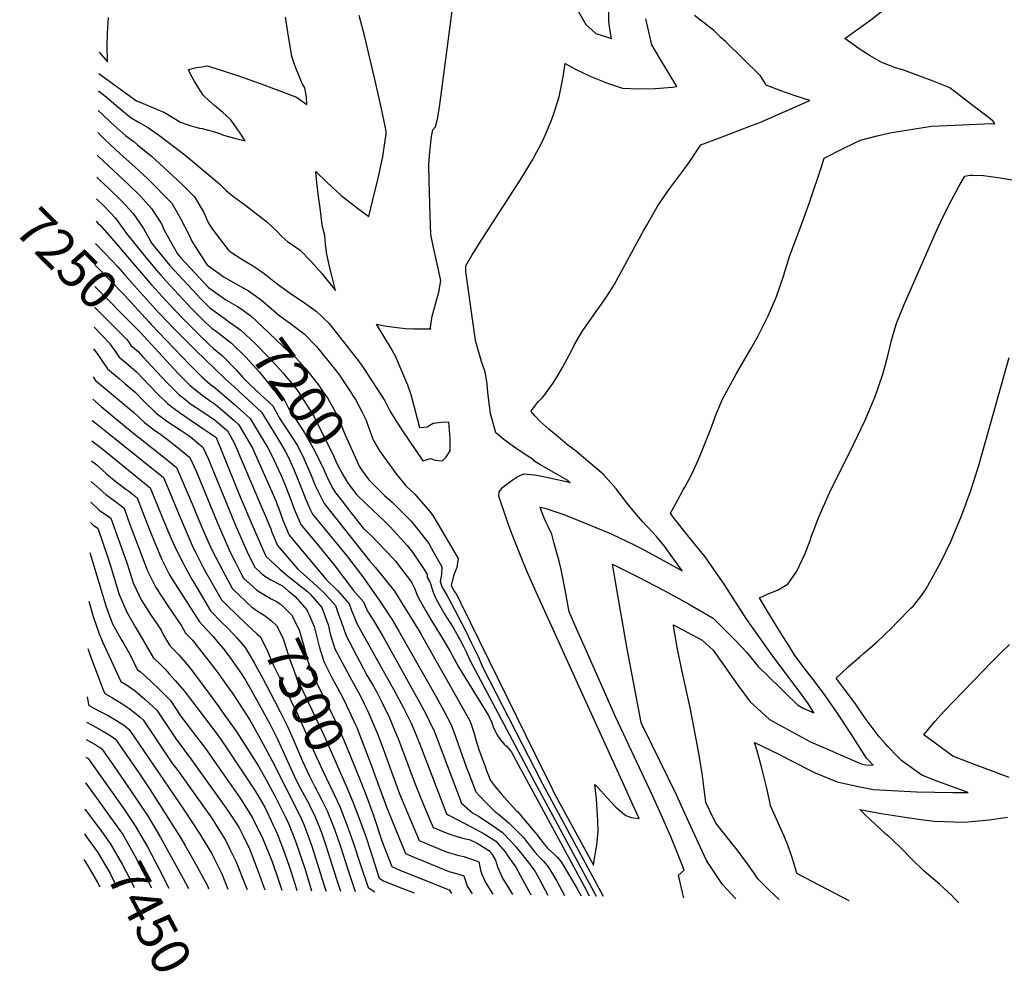
# Model space of a CAD drawing. Units: inches. Extents: x 2514608 to 2516100, y 1517912 to 1523462.
# Drawn here: x 2514613 to 2515352, y 1517912 to 1518627 of the extents above; entities that cross this region are included whole.
import ezdxf
from ezdxf.enums import TextEntityAlignment as Align

# ---------------------------------------------------------------- set-up
doc = ezdxf.new("R2010")
doc.units = ezdxf.units.IN
doc.header["$MEASUREMENT"] = 0
doc.layers.add('tile_2649_27_contour_10ft', color=8, linetype='Continuous')
doc.styles.add('Arial', font='arial.ttf')

msp = doc.modelspace()

# ---------------------------------------------------------------- linework, layer by layer
at = {"layer": 'tile_2649_27_contour_10ft'}
for p, q in [((2514814.78, 1518198.66, 7280), (2514815.75, 1518197.86, 7280)), ((2514877.29, 1518067.17, 7280), (2514879.85, 1518060.2, 7280)), ((2514693.94, 1518031.29, 7430), (2514698.07, 1518025.22, 7430)), ((2514661.87, 1518016.11, 7460), (2514662.84, 1518014.78, 7460))]:
    msp.add_line(p, q, dxfattribs=at)
for points, elevation in [([(2514672.16, 1518559.19), (2514674.6, 1518556.94), (2514681.78, 1518550.12), (2514692.9, 1518540.19), (2514699.1, 1518535.66), (2514701.74, 1518533.49), (2514712.09, 1518524.91), (2514724.54, 1518513.63), (2514735.42, 1518503.34), (2514744.52, 1518494.27), (2514751.62, 1518482.68), (2514755, 1518474.58), (2514758.43, 1518469.41), (2514769.74, 1518454.57), (2514771.4, 1518453.14), (2514780.71, 1518447), (2514787.94, 1518442.9), (2514792.6, 1518439.79), (2514796.75, 1518436.85), (2514804.21, 1518430.9), (2514804.68, 1518430.51), (2514806.48, 1518429), (2514817.31, 1518421.32), (2514825.43, 1518416.03), (2514835.81, 1518408.56), (2514845.31, 1518399.43), (2514867.24, 1518371.51), (2514870.05, 1518367.7), (2514872.09, 1518364.62), (2514887.44, 1518341.25), (2514891.08, 1518333.71), (2514895.59, 1518326.45), (2514900.25, 1518319.45), (2514915.83, 1518296.17), (2514921.63, 1518297.87), (2514925.08, 1518296.6), (2514930.53, 1518296.25), (2514933.22, 1518298.73), (2514936.31, 1518303.77), (2514936.33, 1518313.09), (2514935.43, 1518325.09), (2514929.83, 1518325), (2514923.73, 1518324.09), (2514919.16, 1518321.37), (2514913.63, 1518321.08), (2514912, 1518327.82), (2514907.12, 1518345.75), (2514904.59, 1518352.88), (2514901.72, 1518359.87), (2514895.32, 1518374.66), (2514891.79, 1518381.07), (2514881.24, 1518398.86), (2514888.71, 1518397.33), (2514898.63, 1518395.94), (2514902.83, 1518395.63), (2514909.18, 1518395.16), (2514912.7, 1518395.15), (2514920.55, 1518395.19), (2514921.95, 1518395.34), (2514921.75, 1518395.95), (2514921.71, 1518396.44), (2514922.82, 1518404.88), (2514925.29, 1518413.76), (2514927.93, 1518422.85), (2514929.33, 1518431.54), (2514926.21, 1518446.26), (2514923.9, 1518456.4), (2514921.92, 1518466.18), (2514921.36, 1518480.61), (2514920.57, 1518506.32), (2514920.52, 1518518.11), (2514921.02, 1518525.43), (2514921.69, 1518532.62), (2514922.52, 1518539.69), (2514923.34, 1518544.62), (2514925.44, 1518547.02), (2514926.91, 1518552.57), (2514928.12, 1518559.99), (2514928.91, 1518565.41), (2514941.82, 1518664.54)], 7170), ([(2515030.7, 1518636.81), (2515038.28, 1518623.79), (2515045.67, 1518616.91), (2515057.46, 1518613.23), (2515056.09, 1518621.94), (2515055.62, 1518626.15), (2515055.57, 1518654.06)], 7170), ([(2514672.44, 1518573.96), (2514678.29, 1518569.44), (2514685.71, 1518562.88), (2514697.02, 1518553.56), (2514702.99, 1518550.1), (2514709.97, 1518546.17), (2514717.39, 1518540.82), (2514723.76, 1518536.17), (2514737.17, 1518525.82), (2514763.18, 1518504.21), (2514768.03, 1518499.3), (2514771.86, 1518496.12), (2514774.79, 1518493.94), (2514781.04, 1518489.32), (2514789.86, 1518482.57), (2514798.54, 1518475.72), (2514806.16, 1518468.79), (2514810, 1518464.66), (2514812.3, 1518462.52), (2514814.6, 1518460.64), (2514818.01, 1518458.36), (2514823.9, 1518454.43), (2514832.08, 1518445.69), (2514840.17, 1518436.82), (2514850.43, 1518424.17), (2514847.24, 1518435.94), (2514845.36, 1518444.31), (2514843.66, 1518452.52), (2514842.86, 1518458.71), (2514842.28, 1518465.21), (2514841.25, 1518469.17), (2514840.38, 1518473.4), (2514838.96, 1518484.04), (2514837.61, 1518494.65), (2514836.4, 1518505.19), (2514835.5, 1518513.46), (2514843.72, 1518505.4), (2514854.59, 1518495.31), (2514856.82, 1518493.49), (2514866.78, 1518485.75), (2514875.4, 1518479.71), (2514878.44, 1518492.07), (2514882.59, 1518509.28), (2514885.78, 1518524.53), (2514888.35, 1518541.55), (2514888.29, 1518542.84), (2514888.28, 1518543.28), (2514887.8, 1518546.15), (2514884.56, 1518561.55), (2514880.34, 1518580.33), (2514872.16, 1518615.47), (2514868.17, 1518630.52)], 7160), ([(2515000, 1518337.32), (2515002.29, 1518340.28), (2515005.7, 1518343.77), (2515007.22, 1518345.51), (2515013.6, 1518354.18), (2515016.2, 1518358.4), (2515020.83, 1518366.2), (2515027.63, 1518379.28), (2515029.38, 1518383.13), (2515035.62, 1518393.36), (2515037.22, 1518395.75), (2515043.67, 1518404.93), (2515046.1, 1518408.24), (2515051.89, 1518416.33), (2515054.79, 1518420.75), (2515059.61, 1518428.25), (2515081.91, 1518469.25), (2515084.15, 1518473.2), (2515091.93, 1518486.87), (2515098.04, 1518496.16), (2515100.23, 1518499.29), (2515107.77, 1518509.31), (2515112.37, 1518515.27), (2515116.43, 1518520.96), (2515121.65, 1518528.96), (2515124.62, 1518533.46), (2515142.72, 1518540.11), (2515154.88, 1518544.79), (2515160.21, 1518546.88), (2515168.81, 1518550.27), (2515206.33, 1518566.6), (2515196.23, 1518569.94), (2515184.62, 1518573.8), (2515173.56, 1518578.12), (2515172.57, 1518579.9), (2515169.4, 1518585.13), (2515142.98, 1518610.85), (2515139.94, 1518613.78), (2515134.25, 1518619.14), (2515128.88, 1518623.39), (2515119.95, 1518630.42)], 7190), ([(2515150.93, 1517967.48), (2515150.92, 1517967.49), (2515140.76, 1517978.19), (2515128.9, 1517996.26), (2515114.14, 1518028.18), (2515106.27, 1518045.43), (2515081.49, 1518096.06), (2515080.88, 1518097.35), (2515079.79, 1518099.84), (2515069.18, 1518155.07), (2515066.42, 1518170.88), (2515063.73, 1518186.7), (2515058.36, 1518218.55), (2515058.62, 1518218.45), (2515058.73, 1518218.4), (2515077.68, 1518208.82), (2515096.58, 1518198.98), (2515115.27, 1518188.72), (2515133.75, 1518178.02), (2515142.07, 1518169.94), (2515150.14, 1518161.79), (2515159.21, 1518152.37), (2515167.7, 1518141.74), (2515183.87, 1518125.95), (2515188.38, 1518121.57), (2515197.24, 1518112.95), (2515201.98, 1518110.25), (2515209.48, 1518107.02), (2515205.05, 1518113.96), (2515201.82, 1518118.44), (2515177.29, 1518151.23), (2515158.65, 1518177.94), (2515141.98, 1518203.6), (2515130.12, 1518220.81), (2515127.85, 1518224.07), (2515115.61, 1518239.23), (2515103.92, 1518254.02), (2515101.74, 1518256.89), (2515107.06, 1518266.53), (2515111.39, 1518274.37), (2515112.58, 1518276.49), (2515117.74, 1518286.27), (2515122.62, 1518296.59), (2515124.13, 1518300.09), (2515132.11, 1518320.26), (2515136.12, 1518331.28), (2515141, 1518342.94), (2515151.31, 1518361.86), (2515162.05, 1518380.33), (2515167.26, 1518389.54), (2515172.15, 1518398.92), (2515175.01, 1518405.09), (2515180.95, 1518418.23), (2515181.68, 1518420.35), (2515186.53, 1518434.8), (2515188.1, 1518439.82), (2515191.41, 1518450.29), (2515199.06, 1518470.91), (2515206.15, 1518490.01), (2515215.41, 1518517.75), (2515217.27, 1518523.32), (2515231.01, 1518530.3), (2515240.27, 1518534.86), (2515244.5, 1518536.89), (2515256.95, 1518540.18), (2515266.43, 1518542.39), (2515297.74, 1518547.51), (2515309.29, 1518548.02), (2515343.08, 1518549.38), (2515345.27, 1518549.26), (2515344.63, 1518550.43), (2515343.91, 1518551.32), (2515336.37, 1518557.1), (2515328.08, 1518563.45), (2515311.4, 1518576.12), (2515297.82, 1518581.68), (2515283.57, 1518586.97), (2515276.15, 1518589.69), (2515270.83, 1518591.3), (2515260.37, 1518595.11), (2515251.78, 1518600.1), (2515243.51, 1518605.36), (2515232.59, 1518613.19), (2515252.14, 1518627.26), (2515260.17, 1518633.47)], 7200), ([(2514672.69, 1518586.89), (2514700.98, 1518566.42), (2514702.89, 1518565.77), (2514722, 1518557.77), (2514733.94, 1518550.34), (2514741.11, 1518548), (2514748.17, 1518545.93), (2514750.3, 1518545.64), (2514757.78, 1518543.67), (2514761.99, 1518542.41), (2514766.14, 1518540.7), (2514774.52, 1518538.35), (2514782.53, 1518536.28), (2514779.32, 1518541.44), (2514775.61, 1518546.83), (2514771.85, 1518552.22), (2514765.47, 1518557.96), (2514759.63, 1518562.88), (2514755.25, 1518566.77), (2514750.89, 1518570.78), (2514747.5, 1518576.13), (2514745.96, 1518578.74), (2514744.32, 1518581.54), (2514741.36, 1518587.02), (2514739.98, 1518589.85), (2514745.92, 1518591.33), (2514750.05, 1518592.05), (2514754.26, 1518592.67), (2514765.94, 1518589.06), (2514779.12, 1518584.62), (2514796.61, 1518578.36), (2514820.99, 1518569.06), (2514828.74, 1518563.56), (2514828.62, 1518569.15), (2514827.28, 1518576.11), (2514825.31, 1518579.54), (2514819.7, 1518592.84), (2514817.58, 1518599.66), (2514814.55, 1518617.86), (2514812.77, 1518629.25)], 7150), ([(2514672.99, 1518602.83), (2514679.28, 1518595.6), (2514678.83, 1518607.61), (2514679.07, 1518617.15), (2514680.03, 1518629.09)], 7140), ([(2515000, 1518525.47), (2515002.98, 1518530.9), (2515006.21, 1518537.11), (2515009.44, 1518544.56), (2515013.31, 1518553.84), (2515015.24, 1518559.97), (2515018.13, 1518569.47), (2515021.3, 1518584.33), (2515022.65, 1518594.45), (2515030.57, 1518590.22), (2515041.97, 1518584.75), (2515050.83, 1518581.13), (2515053.71, 1518579.98), (2515065.84, 1518576.05), (2515077.97, 1518575.53), (2515090.32, 1518575.72), (2515103.26, 1518576.64), (2515106.57, 1518577.12), (2515093.52, 1518598.73), (2515087.77, 1518608.39), (2515083.28, 1518627.91)], 7180), ([(2514671.84, 1518542.56), (2514677.7, 1518536.86), (2514688.72, 1518526.6), (2514699.82, 1518516.82), (2514709.5, 1518507.91), (2514727.38, 1518489.68), (2514734.04, 1518477.98), (2514740.13, 1518466.12), (2514742.44, 1518461.15), (2514746.66, 1518454.39), (2514753.75, 1518443.66), (2514754.98, 1518442.47), (2514766.73, 1518434.03), (2514774.33, 1518429.79), (2514784.93, 1518423.7), (2514790.92, 1518419.5)], 7180), ([(2514671.52, 1518525.58), (2514672.44, 1518524.66), (2514694.6, 1518503.91), (2514703.85, 1518494.88), (2514712.27, 1518485.63), (2514719.63, 1518474.12), (2514721.71, 1518469.42), (2514731.62, 1518451.62), (2514734.29, 1518448.63), (2514755.06, 1518426.24), (2514760.18, 1518422.54), (2514768.1, 1518417.11), (2514776.73, 1518412.04), (2514778.68, 1518410.67)], 7190), ([(2515000, 1518295.71), (2514998.96, 1518296.94), (2514990.59, 1518302.38), (2514985.82, 1518305.72), (2514976.63, 1518312.32), (2514970.76, 1518317.29), (2514966.69, 1518331.82), (2514964.67, 1518347.5), (2514964.25, 1518353.63), (2514963.06, 1518361.66), (2514962.5, 1518363.6), (2514960.05, 1518370.82), (2514955.58, 1518385.44), (2514955.18, 1518388.25), (2514948.31, 1518436.68), (2514948.22, 1518438.59), (2514948.25, 1518442.47), (2514953.05, 1518450.88), (2514954.6, 1518453.55), (2514960.13, 1518462.39), (2514989.42, 1518507.66), (2514996.52, 1518519.08), (2514998.38, 1518522.46), (2515000, 1518525.47)], 7180), ([(2514671.21, 1518509.03), (2514673.27, 1518507.18), (2514680.6, 1518500.2), (2514689.88, 1518491.14), (2514698.51, 1518481.94), (2514706.17, 1518470.51), (2514712.45, 1518459.27), (2514725.96, 1518442.86), (2514749.39, 1518417.6), (2514756.32, 1518410.69), (2514759.42, 1518408.6), (2514767.63, 1518402.69)], 7200), ([(2515183.35, 1517966.87), (2515176.11, 1517973.77), (2515167.73, 1517982.06), (2515162.53, 1517989.42), (2515159.71, 1517993.69), (2515151.07, 1518005.24), (2515149.42, 1518007.25), (2515136.01, 1518023.93), (2515133.55, 1518028.72), (2515128.36, 1518039.74), (2515125.47, 1518061.83), (2515122.81, 1518078.1), (2515116.73, 1518109.78), (2515110.49, 1518138.12), (2515107.04, 1518154.91), (2515104.36, 1518170.72), (2515103.95, 1518173.16), (2515106.85, 1518171.63), (2515125.67, 1518161.64), (2515133.78, 1518154.07), (2515135.54, 1518151.62), (2515152.38, 1518127.81), (2515161.61, 1518115.39), (2515166.87, 1518110.49), (2515176.1, 1518102.06), (2515192.76, 1518092.94), (2515206.32, 1518085.62), (2515244.98, 1518068.73), (2515248.49, 1518067.89), (2515253.86, 1518067.81), (2515249.01, 1518073.07), (2515237.28, 1518091.49), (2515225.9, 1518108.6), (2515217.87, 1518120.15), (2515209.8, 1518130.84), (2515201.96, 1518141.07), (2515197.72, 1518146.81), (2515195.25, 1518150.18), (2515189.8, 1518158.81), (2515188.16, 1518161.41), (2515184.39, 1518167.43), (2515173.6, 1518184.8), (2515168.58, 1518193.4), (2515175.21, 1518196.44), (2515182.17, 1518199.09), (2515189.82, 1518203.66), (2515196.68, 1518213.29), (2515202.96, 1518226.72), (2515206.56, 1518236.3), (2515207.74, 1518239.81), (2515209.08, 1518243.41), (2515212.64, 1518252.9), (2515221.17, 1518272.29), (2515239.19, 1518308.37), (2515247.86, 1518326.68), (2515249.98, 1518331.56), (2515255.5, 1518344.52), (2515261.14, 1518361.19), (2515262.48, 1518365.78), (2515264.9, 1518375.04), (2515268.04, 1518387.54), (2515270.32, 1518395.37), (2515271.69, 1518400.04), (2515277.27, 1518413.63), (2515301.43, 1518468.77), (2515306.84, 1518480.15), (2515312.49, 1518491.26), (2515318.33, 1518502.14), (2515322.7, 1518509.88), (2515326.44, 1518510.61), (2515328.54, 1518510.65), (2515336.69, 1518510.36), (2515344.11, 1518509.44), (2515349.34, 1518508.67), (2515376.04, 1518504.22)], 7210), ([(2514670.9, 1518492.89), (2514676.6, 1518487.23), (2514685.1, 1518478.35), (2514693.49, 1518466.84), (2514706.01, 1518451.21), (2514715.82, 1518439.44), (2514719.1, 1518435.58), (2514722.97, 1518431.41), (2514742.61, 1518410.3), (2514752.55, 1518400.36), (2514757.53, 1518395.66), (2514762.68, 1518392.07), (2514763.03, 1518391.79)], 7210), ([(2514670.59, 1518476.13), (2514672.26, 1518474.4), (2514673.59, 1518473), (2514685.75, 1518459.22), (2514695.71, 1518447.47), (2514712.26, 1518428.31), (2514726.01, 1518413.39), (2514735.69, 1518403.05), (2514745.7, 1518393.08), (2514755.87, 1518383.27), (2514758.76, 1518380.49), (2514765.52, 1518374.96), (2514776.07, 1518364.25), (2514780.84, 1518358.71), (2514785.36, 1518354.25), (2514794.21, 1518345.76), (2514800.16, 1518340.35)], 7220), ([(2514670.27, 1518459.29), (2514683.06, 1518446.08), (2514686.58, 1518442.11)], 7230), ([(2514669.96, 1518443.02), (2514692.02, 1518420.61), (2514710.33, 1518400.43)], 7240), ([(2514686.58, 1518442.11), (2514691.85, 1518436.18), (2514699.52, 1518427.47), (2514717.51, 1518407.64)], 7230), ([(2514669.66, 1518427.06), (2514700.72, 1518395.88), (2514703.18, 1518393.26)], 7250), ([(2514790.92, 1518419.5), (2514794.9, 1518416.72), (2514801.97, 1518410.45), (2514807.55, 1518405.7), (2514809.46, 1518404.34)], 7180), ([(2514669.36, 1518411.47), (2514681.76, 1518399.22), (2514693.75, 1518387.17), (2514695.11, 1518385.16)], 7260), ([(2514778.68, 1518410.67), (2514786.68, 1518405.04), (2514795.53, 1518396.68), (2514811.05, 1518382.11), (2514818.63, 1518375.83), (2514827.61, 1518365.71), (2514837.26, 1518353.61), (2514842.2, 1518346.35), (2514844.21, 1518343.38), (2514850.24, 1518332.68), (2514852.61, 1518328.3), (2514857.47, 1518316.19), (2514865.25, 1518298.35), (2514868.18, 1518292.08), (2514871.19, 1518287.57), (2514871.36, 1518287.33)], 7190), ([(2514717.51, 1518407.64), (2514719.03, 1518405.97), (2514728.8, 1518395.75), (2514745.13, 1518379.16), (2514767.46, 1518357.74), (2514774.15, 1518351.65), (2514794.81, 1518332.74), (2514807.61, 1518311.9), (2514812.49, 1518303.41), (2514815.5, 1518297.78), (2514818.98, 1518289.67), (2514822.37, 1518281.65), (2514824.94, 1518275.41), (2514828.03, 1518267.07), (2514831.65, 1518259.05), (2514833.03, 1518256.2), (2514836.53, 1518251.86), (2514858.48, 1518225.01), (2514870.75, 1518209.01), (2514882.73, 1518192.42), (2514892.55, 1518177.26), (2514897.79, 1518168.44), (2514925.71, 1518119.62), (2514931.47, 1518109), (2514937.11, 1518098.11), (2514939.13, 1518092.68), (2514948.52, 1518066.58), (2514950.38, 1518061.58), (2514955.79, 1518047.76), (2514957.97, 1518045.25), (2514963.95, 1518039.05), (2514969.95, 1518032.85), (2514972.82, 1518030.85), (2514980.83, 1518024.28), (2514991.14, 1518013.61), (2514996.81, 1518006.73), (2515000, 1518002.51)], 7230), ([(2514767.63, 1518402.69), (2514769.09, 1518401.64), (2514779.16, 1518394.35), (2514790.11, 1518384.2), (2514800.58, 1518373.38), (2514804, 1518369.66), (2514810.83, 1518362.24), (2514819.96, 1518351.13), (2514822.81, 1518347.41), (2514824.9, 1518344.33), (2514831.09, 1518334.47), (2514834.21, 1518329.21), (2514848.75, 1518299.91), (2514851.38, 1518294.23), (2514855.57, 1518286.11), (2514859.32, 1518279.9), (2514859.94, 1518279.09)], 7200), ([(2514809.46, 1518404.34), (2514816.64, 1518399.27), (2514826.81, 1518391.41), (2514836.1, 1518381.89), (2514850.92, 1518363.65), (2514853.41, 1518360.55), (2514865.41, 1518342.34), (2514870.42, 1518332.75), (2514873.11, 1518327.29), (2514877.59, 1518314.56), (2514878.8, 1518311.38), (2514883.31, 1518303.73), (2514896, 1518286.4), (2514903.14, 1518277.51), (2514909.81, 1518271.24), (2514920.79, 1518258.33), (2514923.45, 1518255.09), (2514929.9, 1518244.21), (2514942.33, 1518222.84), (2514941.36, 1518216.16), (2514938.91, 1518209.95), (2514937.25, 1518202.56), (2514939.32, 1518198.43), (2514941.02, 1518196.24), (2514942.14, 1518194.15), (2514944.5, 1518189.4), (2515000, 1518076.13)], 7180), ([(2514669.08, 1518396.43), (2514680.76, 1518384.52), (2514681.04, 1518384.11)], 7270), ([(2514710.33, 1518400.43), (2514712.04, 1518398.55), (2514740.74, 1518368.55), (2514745.02, 1518364.2), (2514750.06, 1518359.16), (2514756.36, 1518353.85), (2514758.31, 1518352.29), (2514760.04, 1518351.07), (2514774.3, 1518338.72), (2514786.26, 1518328.03), (2514796.08, 1518311.71), (2514799.47, 1518305.85), (2514801.84, 1518301.76), (2514809.44, 1518285.26), (2514810.74, 1518282.24), (2514812.04, 1518279.16), (2514815.2, 1518270.89), (2514819.52, 1518259.4), (2514824.27, 1518248.31), (2514840.25, 1518229.25), (2514849.94, 1518217.32), (2514863.82, 1518198.97), (2514871.24, 1518190.47), (2514874.47, 1518183.43), (2514878.16, 1518177.66), (2514881.94, 1518171.24), (2514885.85, 1518164.56), (2514913.59, 1518114.59), (2514918.15, 1518106.25), (2514923.75, 1518094.82), (2514923.8, 1518094.67), (2514944.87, 1518039.31), (2514953.2, 1518032.03), (2514958.44, 1518028.88), (2514967.07, 1518023.14), (2514975.59, 1518017.27), (2514981.91, 1518010.78), (2514985.76, 1518006.41), (2514987.21, 1518004.69), (2514996.08, 1517993.72), (2515000, 1517988.24)], 7240), ([(2514703.18, 1518393.26), (2514709.46, 1518386.59), (2514723.22, 1518371.46), (2514732.19, 1518361.78), (2514736.19, 1518357.71), (2514741.48, 1518352.37), (2514749.96, 1518345.68), (2514757.21, 1518340.53), (2514760.18, 1518338.51), (2514768.42, 1518331.55), (2514774.44, 1518326.24), (2514777.72, 1518323.32), (2514787.96, 1518305.8), (2514798.1, 1518283.23), (2514805.69, 1518265.65), (2514806.63, 1518263.17), (2514807.5, 1518260.86), (2514810.88, 1518251.61), (2514815.5, 1518240.41), (2514843.49, 1518206.82), (2514851.85, 1518198.82), (2514860.53, 1518188.94), (2514862.1, 1518184.49), (2514866.41, 1518174.14), (2514887.04, 1518136.82), (2514894.07, 1518124.32), (2514901.32, 1518110.83), (2514904.33, 1518104.88), (2514907.18, 1518099.2), (2514909.16, 1518094.51), (2514913.76, 1518083.41), (2514933.78, 1518031.26), (2514933.97, 1518030.81), (2514934.29, 1518030.67), (2514934.86, 1518030.45), (2514952.69, 1518021.18), (2514961.96, 1518016.29), (2514970.61, 1518010.59), (2514972.38, 1518008.76), (2514977.61, 1518002.65), (2514979.98, 1517999.3), (2514983.78, 1517993.94), (2514985.61, 1517991.28), (2514996.91, 1517970.39)], 7250), ([(2514763.03, 1518391.79), (2514772.16, 1518384.4), (2514782.92, 1518373.99), (2514793.17, 1518362.85), (2514802.25, 1518351.43), (2514803.55, 1518349.84), (2514811.9, 1518342.15), (2514815.62, 1518334.83), (2514816.94, 1518332.82), (2514827.14, 1518317.31), (2514834.64, 1518304.02), (2514841.23, 1518290.28), (2514844.84, 1518282.22), (2514848.42, 1518275.53), (2514850.42, 1518272.22)], 7210), ([(2514668.77, 1518380.3), (2514671.92, 1518375.99), (2514674.93, 1518371.46), (2514679.06, 1518365.33), (2514688.1, 1518357.77), (2514692.42, 1518354.11), (2514699.83, 1518347.79), (2514706.16, 1518341.2), (2514715.78, 1518332.05), (2514724.45, 1518325.51), (2514733.61, 1518319.36), (2514740.42, 1518314.99), (2514742.7, 1518313.2), (2514746.5, 1518310.01), (2514750.79, 1518306.37), (2514754.78, 1518297.88), (2514775.04, 1518248.41), (2514782.75, 1518230.75), (2514784.82, 1518226.02), (2514789.66, 1518216.42), (2514794.53, 1518211.87), (2514797.36, 1518209.73), (2514801.75, 1518206.86), (2514808.65, 1518203.28), (2514810.43, 1518202.25), (2514814.78, 1518198.66)], 7280), ([(2514681.04, 1518384.11), (2514684.84, 1518378.62), (2514687.89, 1518374.05), (2514693.62, 1518369.25), (2514696.94, 1518366.49), (2514701.04, 1518362.99), (2514705.86, 1518357.72), (2514716.24, 1518347.06), (2514724.42, 1518338.88), (2514733.11, 1518332.36), (2514751.43, 1518320.06), (2514760.45, 1518314.06), (2514760.63, 1518313.91), (2514760.73, 1518313.73), (2514778.77, 1518269.17), (2514788.28, 1518246.81), (2514797.98, 1518224.61), (2514798.28, 1518224.26), (2514808.48, 1518214.86), (2514814.15, 1518210.11), (2514820.07, 1518205.39), (2514829.22, 1518198.05), (2514831.66, 1518195.93), (2514840.03, 1518186.01), (2514843.12, 1518177.93), (2514844.77, 1518173.22), (2514846.38, 1518166.36), (2514849.96, 1518155.16), (2514861.03, 1518134.01), (2514868.51, 1518120.52), (2514871.97, 1518113.74), (2514874.32, 1518108.83), (2514875.89, 1518105.39), (2514881.78, 1518091.32), (2514885.06, 1518082.82), (2514898.33, 1518046.32), (2514900.29, 1518041.38), (2514913.25, 1518011.19), (2514931.77, 1518003.47), (2514935.06, 1518002.11), (2514941.89, 1518000.17), (2514946.61, 1517999.09), (2514948.71, 1517998.51), (2514955.55, 1517996.07), (2514957.83, 1517995.18), (2514959.23, 1517988.89), (2514960.26, 1517985.86), (2514962.86, 1517979.75), (2514968.47, 1517970.92)], 7270), ([(2514695.11, 1518385.16), (2514696.73, 1518382.77), (2514702.25, 1518378.17), (2514705.69, 1518374.35), (2514723.62, 1518355.01), (2514732.98, 1518345.65), (2514738.16, 1518341.66), (2514741.57, 1518339.05), (2514750.67, 1518332.85), (2514760.32, 1518326.4), (2514769.18, 1518318.61), (2514774.2, 1518309.81), (2514801.74, 1518245.06), (2514802.67, 1518242.65), (2514806.74, 1518232.51), (2514821.86, 1518215.16), (2514831.06, 1518206.97), (2514841.54, 1518197.34), (2514850.31, 1518187.48), (2514852.4, 1518181.57), (2514854.47, 1518175.7), (2514858.24, 1518164.71), (2514873.98, 1518135.41), (2514878.75, 1518126.97), (2514881.57, 1518121.93), (2514885.16, 1518114.98), (2514890.67, 1518103.69), (2514894.73, 1518094.11), (2514897.69, 1518086.99), (2514899.24, 1518082.92), (2514910.11, 1518053.51), (2514917.03, 1518036.32), (2514923.61, 1518021), (2514934.67, 1518016.39), (2514941.51, 1518014.12), (2514945.96, 1518013.05), (2514951.38, 1518011.7), (2514956.6, 1518009.12), (2514965.44, 1518003.66), (2514968.01, 1518000.61), (2514970.45, 1517996.54), (2514971.92, 1517991.49), (2514973.91, 1517986.95), (2514976.06, 1517982.46), (2514979.55, 1517976.89), (2514983.22, 1517970.64)], 7260), ([(2515236.02, 1517965.88), (2515197.06, 1517986.1), (2515196.91, 1517986.24), (2515196.63, 1517986.61), (2515192.85, 1517999.2), (2515189.05, 1518009.63), (2515188.13, 1518012.04), (2515187.03, 1518014.49), (2515176.93, 1518037.33), (2515176.3, 1518040.12), (2515173.93, 1518051.41), (2515170.47, 1518065.4), (2515166.58, 1518079.29), (2515164.95, 1518084.63), (2515170.11, 1518082.21), (2515183.53, 1518075.69), (2515191.19, 1518071.76), (2515210.48, 1518062.06), (2515227.03, 1518055.31), (2515240.37, 1518052.27), (2515243.06, 1518051.72), (2515254.32, 1518049.47), (2515286.41, 1518047.61), (2515300.17, 1518047.36), (2515313.83, 1518047.25), (2515325.17, 1518047.29), (2515302.54, 1518055.51), (2515290.43, 1518060.12), (2515275.43, 1518070.88), (2515271.75, 1518074.71), (2515265.02, 1518081.78), (2515263.25, 1518083.72), (2515258.39, 1518089.02), (2515247.85, 1518102.95), (2515240.66, 1518113.85), (2515232.29, 1518125.05), (2515226.15, 1518132.93), (2515230.21, 1518136.78), (2515235.26, 1518141.43), (2515244.17, 1518149.43), (2515246.73, 1518151.59), (2515256.68, 1518160.15), (2515268.26, 1518171.18), (2515271.84, 1518174.72), (2515282.35, 1518185.55), (2515284.11, 1518187.38), (2515290.45, 1518195.35), (2515293.83, 1518200.04), (2515304.86, 1518220.16), (2515312.48, 1518236.22), (2515313.57, 1518238.63), (2515320.19, 1518254.83), (2515326.92, 1518273.1), (2515333.01, 1518292.01), (2515338.51, 1518311.51), (2515343.93, 1518331.09), (2515356.07, 1518373.68)], 7220), ([(2514668.37, 1518359.32), (2514670.22, 1518356.61), (2514679.29, 1518349.08), (2514683.81, 1518345.33), (2514691.22, 1518339.07), (2514698.64, 1518332.76), (2514706.85, 1518324.98), (2514715.58, 1518318.49), (2514718.98, 1518316.26), (2514724.31, 1518312.1), (2514732.58, 1518305.58), (2514740.92, 1518298.77), (2514745.87, 1518287.82), (2514748.79, 1518281.05), (2514761.46, 1518250.05), (2514771.29, 1518227.65), (2514775.03, 1518220.34), (2514779.38, 1518211.87), (2514781.36, 1518208.23), (2514788.2, 1518201.85), (2514791.2, 1518199.06), (2514798.53, 1518194.48), (2514800.84, 1518193.37), (2514802.1, 1518192.69)], 7290), ([(2514668.05, 1518342.37), (2514670.47, 1518340.37), (2514674.73, 1518336.84), (2514697.77, 1518317.8), (2514722.75, 1518297.85), (2514731.05, 1518291.18), (2514735.84, 1518280.1), (2514742.68, 1518263.9), (2514747.66, 1518251.71), (2514752.05, 1518241.68), (2514757.5, 1518229.31), (2514760.17, 1518224.04), (2514765.65, 1518213.53), (2514773.06, 1518200.03), (2514787.84, 1518186.14), (2514787.98, 1518186.04)], 7300), ([(2514800.16, 1518340.35), (2514803.35, 1518337.44), (2514806.56, 1518331.48)], 7220), ([(2515000, 1518329.91), (2514998.86, 1518331.14), (2514997.97, 1518332.03), (2514997.66, 1518332.36), (2514997.38, 1518333.07), (2514997.3, 1518333.83), (2515000, 1518337.32)], 7190), ([(2514806.56, 1518331.48), (2514807.86, 1518329.06), (2514812.14, 1518322.4), (2514814.08, 1518319.4), (2514821.5, 1518307.85), (2514825.45, 1518300.27), (2514828.43, 1518294.01), (2514831.76, 1518285.81), (2514835.2, 1518277.6), (2514836.5, 1518274.7), (2514841.79, 1518264.1), (2514876.16, 1518220.77), (2514880.24, 1518216.43), (2514894.52, 1518198.44), (2514912.23, 1518169.97), (2514914.56, 1518165.92), (2514950.94, 1518101.51), (2514952.11, 1518098.59), (2514953.05, 1518096.1), (2514954.14, 1518092.23), (2514955.84, 1518085.95), (2514957.95, 1518079.57), (2514962.57, 1518066.69), (2514963.6, 1518063.84), (2514966.71, 1518056.22), (2514969.64, 1518052.32), (2514974.89, 1518046.08), (2514986.01, 1518033.63), (2514987.13, 1518032.72), (2514991.75, 1518027.32), (2515000, 1518017.52)], 7220), ([(2515111.8, 1517968.22), (2515110.78, 1517972.19), (2515107.89, 1517985.13), (2515111.99, 1517989.02), (2515107.19, 1518001.63), (2515101.78, 1518014.66), (2515096.16, 1518027.68), (2515088.32, 1518044.93), (2515060.81, 1518103.42), (2515038.01, 1518155.09), (2515031.6, 1518169.64), (2515025.84, 1518182.83), (2515022.73, 1518199.4), (2515019.78, 1518214.54), (2515018.21, 1518220.82), (2515014.58, 1518234.24), (2515012.66, 1518241.25), (2515010.02, 1518246.98), (2515008.13, 1518250.52), (2515007.15, 1518252.72), (2515004.94, 1518258.45), (2515004.04, 1518261.43), (2515007.52, 1518260.54), (2515014.29, 1518258.49), (2515021.11, 1518256.04), (2515027.94, 1518253.5), (2515056.78, 1518241.7), (2515064.43, 1518238), (2515072.08, 1518234.28), (2515079.63, 1518230.6), (2515096.67, 1518221.35), (2515110.57, 1518213.54), (2515097.23, 1518232.04), (2515091.23, 1518239.41), (2515084.67, 1518246.52), (2515080.75, 1518250.75), (2515075.76, 1518256.32), (2515069.07, 1518264.65), (2515060.92, 1518275.07), (2515051.62, 1518285.96), (2515044.79, 1518291.76), (2515030.01, 1518304.12), (2515024.76, 1518307.87), (2515017.63, 1518313.88), (2515010.6, 1518319.93), (2515003.84, 1518326.08), (2515000, 1518329.91)], 7190), ([(2514667.75, 1518326.58), (2514670.74, 1518324.16), (2514680.74, 1518316.24), (2514721.18, 1518283.58), (2514725.86, 1518272.42), (2514735.14, 1518250.04), (2514743.49, 1518231), (2514745.18, 1518227.61), (2514751.55, 1518215.23), (2514760.42, 1518199.36), (2514764.76, 1518191.83), (2514768.5, 1518188.16), (2514776.31, 1518180.55)], 7310), ([(2514667.46, 1518311.23), (2514675.92, 1518304.71), (2514711.31, 1518275.98), (2514725.07, 1518242.29), (2514729.93, 1518231.15), (2514736.25, 1518218.8), (2514737.19, 1518216.96), (2514742.84, 1518206.93), (2514746.17, 1518201.08), (2514756.45, 1518183.64), (2514765.05, 1518174.88), (2514769.68, 1518170.44), (2514776, 1518163.55), (2514782.5, 1518155.97), (2514789.08, 1518144.95), (2514795.87, 1518132.81), (2514804.34, 1518116.46)], 7320), ([(2514667.18, 1518296.28), (2514671.06, 1518293.13), (2514678.42, 1518286.54), (2514682.84, 1518282.7), (2514684.46, 1518281.43), (2514692.94, 1518274.9), (2514695.08, 1518273.36), (2514701.44, 1518268.39), (2514710.32, 1518245.61), (2514719.74, 1518222.55), (2514726.07, 1518209.99), (2514733.44, 1518198.3), (2514748.15, 1518175.44), (2514753.7, 1518169.43), (2514758.36, 1518164.56), (2514761.6, 1518160.68), (2514766.15, 1518155.1), (2514769.6, 1518150.71), (2514771.46, 1518148.18), (2514780.22, 1518135.57), (2514782.81, 1518131.64), (2514787.61, 1518123.32), (2514800.98, 1518098.8), (2514802.51, 1518095.8), (2514806.82, 1518087.33), (2514820.68, 1518056.99), (2514824.04, 1518050.2), (2514826.74, 1518045.23), (2514830.49, 1518038.41), (2514831.41, 1518036.58), (2514834.58, 1518030.09), (2514839.23, 1518018.48), (2514840.01, 1518016.48), (2514843.18, 1518007.36), (2514851.11, 1517982.19), (2514854.16, 1517973.08)], 7330), ([(2515000, 1518285.58), (2515007.82, 1518284.13), (2515013.25, 1518282.99), (2515023.65, 1518280.79), (2515024.3, 1518280.55), (2515026.4, 1518279.58), (2515024.87, 1518281.31), (2515024.35, 1518281.74), (2515007.32, 1518291.41), (2515003.84, 1518293.38), (2515000, 1518295.71)], 7180), ([(2514871.36, 1518287.33), (2514875.27, 1518281.92), (2514878.83, 1518278.33), (2514887.17, 1518270.28), (2514892.88, 1518265.04), (2514895.7, 1518262.3), (2514906.85, 1518251.15), (2514913.38, 1518243.11), (2514920.34, 1518234.07), (2514923.75, 1518228.17), (2514926.76, 1518222.9), (2514930.27, 1518216.68), (2514929.91, 1518210.93), (2514928.8, 1518205.54), (2514930.26, 1518201.92), (2514931.38, 1518199.68), (2514934.13, 1518194.85), (2514935.28, 1518193.13), (2514947.66, 1518169.28), (2514952.53, 1518159.27), (2514956.43, 1518151.2), (2514957.38, 1518149.21), (2514960.15, 1518142.86), (2514961.06, 1518140.93), (2515000, 1518064.88)], 7190), ([(2515000, 1518199.94), (2514993.41, 1518214.52), (2514990.61, 1518221.42), (2514983.4, 1518239.72), (2514980.76, 1518246.98), (2514978.23, 1518254.26), (2514973.02, 1518269.64), (2514973.27, 1518272.8), (2514976.04, 1518276.47), (2514983, 1518281.55), (2514986.76, 1518284.24), (2514991.68, 1518286.43), (2514999.6, 1518285.66), (2515000, 1518285.58)], 7180), ([(2514666.88, 1518280.59), (2514677.9, 1518270.89), (2514684.07, 1518266.35), (2514691.57, 1518260.79), (2514692.5, 1518258.37), (2514695.71, 1518249.22), (2514709.25, 1518213.7), (2514715.48, 1518201.05), (2514723.98, 1518188.03), (2514734.78, 1518172.33), (2514737.77, 1518166.78), (2514742.93, 1518161.6), (2514745.49, 1518158.42), (2514754.52, 1518146.88), (2514759.87, 1518140), (2514762.79, 1518135.95), (2514768.82, 1518127.52), (2514772.72, 1518122.01), (2514777.46, 1518114.83), (2514785.76, 1518101.9), (2514787.85, 1518098.53), (2514792.88, 1518089.51), (2514799.15, 1518078.09), (2514802.9, 1518070.87), (2514823.77, 1518029.4), (2514825.06, 1518026.77), (2514826.52, 1518023.11), (2514830.43, 1518013.13), (2514832.87, 1518006.11), (2514842.67, 1517975), (2514843.25, 1517973.28)], 7340), ([(2514859.94, 1518279.09), (2514866.18, 1518270.89), (2514873.66, 1518263.62), (2514887.45, 1518250.59), (2514891.49, 1518246.57), (2514904.12, 1518232.68), (2514908.03, 1518227.56), (2514917.38, 1518213.96), (2514919.07, 1518210.97), (2514919.25, 1518208.91), (2514920.87, 1518205.9), (2514921.99, 1518203.27), (2514922.76, 1518200.64), (2514923.85, 1518196.75), (2514925.83, 1518192.4), (2514932.02, 1518181.7), (2514938.58, 1518170.99), (2514941.13, 1518166.54), (2514943.61, 1518161.99), (2514946.06, 1518157.38), (2514948.49, 1518152.73), (2514950.85, 1518146.97), (2515000, 1518054.76)], 7200), ([(2514850.42, 1518272.22), (2514850.56, 1518272), (2514855.27, 1518265.8), (2514862.91, 1518256.07), (2514871.21, 1518245.62), (2514877.01, 1518240.05), (2514893.5, 1518223.19), (2514895.34, 1518220.92), (2514907.35, 1518204.99), (2514909.8, 1518200.13), (2514911.05, 1518196.63), (2514913.27, 1518192.29), (2514918.39, 1518183.1), (2514922.01, 1518177.13), (2514930.76, 1518162.79), (2514936.11, 1518153.51), (2514939.43, 1518147.61), (2514942.9, 1518140.94), (2514945.38, 1518136.98), (2514965.11, 1518104.99), (2514967.33, 1518100.26), (2514968.7, 1518096.46), (2514971.44, 1518090.74), (2514974.11, 1518086.75), (2514977.01, 1518083.55), (2514978.61, 1518082.08), (2514982.28, 1518077.89), (2514987.82, 1518067.7), (2514990.73, 1518062.33), (2515000, 1518045.21)], 7210), ([(2514666.59, 1518265.04), (2514672.99, 1518259.17), (2514679.3, 1518254.97), (2514681.7, 1518253.19), (2514693.27, 1518221.2), (2514694.54, 1518217.28), (2514698.51, 1518204.63), (2514704.45, 1518191.74), (2514711.86, 1518180.09), (2514716.58, 1518173.54), (2514719.36, 1518169.03), (2514721.32, 1518165.29), (2514725.63, 1518157.73), (2514727.99, 1518155.33), (2514732.63, 1518150.55), (2514737.32, 1518145.25), (2514740.14, 1518141.86), (2514742.68, 1518138.52), (2514747.95, 1518131.58), (2514762.76, 1518111.44), (2514766.12, 1518106.82), (2514775.03, 1518094.32), (2514776.21, 1518092.6), (2514792.65, 1518067), (2514798.41, 1518056.66), (2514804.69, 1518044.65), (2514812.74, 1518028.59), (2514815.21, 1518023.33), (2514820.43, 1518010.64), (2514823.38, 1518002.05), (2514827.76, 1517988.74), (2514832.42, 1517973.49)], 7350), ([(2514666.3, 1518249.94), (2514668.32, 1518248.01), (2514671.83, 1518245.6), (2514679.75, 1518222.83), (2514681.93, 1518215.57), (2514688.02, 1518195.78), (2514693.67, 1518182.64), (2514700.41, 1518170.88), (2514713.49, 1518148.67), (2514719.63, 1518142.66), (2514722.37, 1518139.77), (2514725.44, 1518136.39), (2514729.92, 1518131.31), (2514736.64, 1518123.59), (2514761.16, 1518091.22), (2514764.39, 1518086.8), (2514773.06, 1518074.12), (2514789.94, 1518048.46), (2514797.34, 1518036.19), (2514803.66, 1518022.82), (2514805.08, 1518019.79), (2514806.8, 1518015.61), (2514812.13, 1518001.86), (2514815.69, 1517991.21), (2514819, 1517981.28), (2514821.41, 1517973.69)], 7360), ([(2514665.87, 1518227.32), (2514677.94, 1518187.28), (2514683.06, 1518173.91), (2514689.19, 1518162.5), (2514691.31, 1518159.35), (2514696.14, 1518150.49), (2514701.35, 1518139.62), (2514703.94, 1518137.85), (2514711.41, 1518131.12), (2514718.78, 1518124.01), (2514726.37, 1518116.33), (2514734.07, 1518104.8), (2514745.97, 1518089.07), (2514753.56, 1518079.14), (2514757.81, 1518073.08), (2514777.07, 1518045.56), (2514779.9, 1518041.36), (2514787.93, 1518028.24), (2514792.16, 1518020.06), (2514795.26, 1518013.65), (2514802.55, 1517995.87), (2514806.36, 1517985.22), (2514810.1, 1517973.91)], 7370), ([(2514815.75, 1518197.86), (2514820.09, 1518194.27), (2514828.8, 1518184.4), (2514831.12, 1518179.42), (2514834.27, 1518171.72), (2514835.15, 1518168.73), (2514838.08, 1518156.79), (2514841.63, 1518145.55), (2514848.15, 1518132.62), (2514851.79, 1518125.86), (2514856.25, 1518117.4), (2514860.63, 1518108.3), (2514865.34, 1518097.94), (2514866.24, 1518095.93), (2514870.97, 1518084.32), (2514877.29, 1518067.17)], 7280), ([(2515000, 1518076.13), (2515012.87, 1518049.87), (2515013.95, 1518047.81), (2515043.9, 1517992.65), (2515044.51, 1517996.07), (2515045.83, 1518003.68), (2515046.48, 1518007.81), (2515046.81, 1518010.29), (2515047.52, 1518018.24), (2515047.33, 1518026.11), (2515046.86, 1518034.1), (2515046.26, 1518042.15), (2515045.03, 1518053.35), (2515047.23, 1518050.95), (2515054.05, 1518043.35), (2515060.74, 1518036.18), (2515065.68, 1518031.92), (2515068.22, 1518029.97), (2515072.6, 1518028.5), (2515077.96, 1518027.59), (2515078.18, 1518027.83), (2515073.35, 1518038.48), (2515068.19, 1518049.79), (2515040.91, 1518109.45), (2515000, 1518199.94)], 7180), ([(2514665.18, 1518190.75), (2514665.59, 1518188.98), (2514668.41, 1518179.23), (2514672.88, 1518166.32), (2514675.66, 1518159.71), (2514689.21, 1518130.56), (2514693.43, 1518127.98), (2514699.87, 1518123.64), (2514707.41, 1518117.13), (2514716.11, 1518109.06), (2514722.78, 1518099.15), (2514724.67, 1518096.32), (2514730.83, 1518087.18), (2514742.28, 1518071.8), (2514769.35, 1518033.91), (2514775.74, 1518024.2), (2514777.91, 1518020.63), (2514781.27, 1518014.21), (2514785.73, 1518004.99), (2514787.64, 1518000.32), (2514793.35, 1517985.23), (2514796.54, 1517976.22), (2514797.27, 1517974.15)], 7380), ([(2514802.1, 1518192.69), (2514806.04, 1518190.54), (2514808.75, 1518188.93), (2514813.09, 1518184.9), (2514817.4, 1518180.62), (2514823.17, 1518169.26), (2514826.66, 1518157.16), (2514829.35, 1518146.72), (2514830.15, 1518144.2), (2514833.17, 1518135.79), (2514845.3, 1518111.14), (2514851.09, 1518098.95), (2514856.63, 1518086.5), (2514861.39, 1518074.93), (2514869.24, 1518055.2)], 7290), ([(2514776.31, 1518180.55), (2514784.35, 1518172.72), (2514791.23, 1518166.37), (2514794.04, 1518164.13), (2514799.41, 1518153.42), (2514804.05, 1518142.15), (2514814.23, 1518121.57), (2514816.68, 1518116.84), (2514822.32, 1518105.12), (2514834.9, 1518076.48), (2514840.22, 1518064.61), (2514846.38, 1518052.08), (2514849.36, 1518045.84)], 7310), ([(2514787.98, 1518186.04), (2514791.87, 1518183.43), (2514796.72, 1518180.44), (2514802.28, 1518176.1), (2514806.16, 1518172.68), (2514810.45, 1518163.76), (2514811.35, 1518161.85), (2514813.83, 1518154.05), (2514815.33, 1518149.12), (2514819.22, 1518138.4), (2514820.87, 1518134.17), (2514841.76, 1518089.8), (2514859.09, 1518050.42)], 7300), ([(2515355.95, 1518058.58), (2515325.92, 1518069.74), (2515313.87, 1518074.39), (2515291.96, 1518090.62), (2515300.26, 1518100.41), (2515307.57, 1518108.54), (2515343.32, 1518145.65), (2515350, 1518152.33), (2515356.24, 1518158.3)], 7230), ([(2514664.51, 1518155.28), (2514665.9, 1518150.81), (2514675.95, 1518124.4), (2514677.08, 1518121.51), (2514682.97, 1518118.26), (2514689.54, 1518114.37), (2514696, 1518110.12), (2514703.6, 1518103.81), (2514705.84, 1518101.8), (2514719.54, 1518081.55), (2514727.58, 1518069.57), (2514731.87, 1518063.8), (2514756.68, 1518029.01), (2514758.71, 1518025.94), (2514761.47, 1518021.56), (2514767.69, 1518011.34), (2514771.14, 1518004.73), (2514775.55, 1517995.74), (2514783.3, 1517976.11), (2514783.93, 1517974.4)], 7390), ([(2514663.82, 1518118.94), (2514665.04, 1518113.53), (2514665.14, 1518112.67), (2514665.74, 1518112.25), (2514669.94, 1518109.97), (2514673.07, 1518108.38), (2514679.22, 1518105.18), (2514685.82, 1518101.39), (2514692.3, 1518097.2), (2514695.57, 1518094.54), (2514736.75, 1518034.04), (2514748.22, 1518016.4), (2514752.62, 1518009.41), (2514757.15, 1518001.77), (2514765.01, 1517986.17), (2514769.61, 1517974.67)], 7400), ([(2514804.34, 1518116.46), (2514808.82, 1518107.81), (2514814.59, 1518096.25), (2514817.6, 1518089.42), (2514819.91, 1518084.17), (2514823.59, 1518075.58)], 7320), ([(2514663.46, 1518100.11), (2514668.12, 1518097.6), (2514674.93, 1518093.79), (2514677.96, 1518091.98), (2514681.63, 1518089.7), (2514685.31, 1518087.28), (2514702.6, 1518061.9), (2514711.17, 1518049.16), (2514733.51, 1518014.23), (2514737.85, 1518006.98), (2514746.32, 1517991.93), (2514754.44, 1517976.56), (2514755.09, 1517974.94)], 7410), ([(2514663.21, 1518087.04), (2514667.55, 1518084.62), (2514670.46, 1518082.88), (2514675.04, 1518080.01), (2514683.78, 1518067.39), (2514692.46, 1518054.73), (2514709.81, 1518029.31), (2514719.02, 1518013.49), (2514736.11, 1517982.65), (2514739.96, 1517975.23)], 7420), ([(2514662.96, 1518073.84), (2514664.77, 1518072.75), (2514691.37, 1518035.08), (2514693.94, 1518031.29)], 7430), ([(2514823.59, 1518075.58), (2514825.65, 1518070.77), (2514830.93, 1518059.45), (2514835.12, 1518050.89), (2514835.81, 1518049.63)], 7320), ([(2515000, 1518064.88), (2515005.72, 1518053.71), (2515051.28, 1517969.36)], 7190), ([(2514662.59, 1518054.43), (2514672.67, 1518040.66), (2514681.51, 1518028.37), (2514683.41, 1518025.7)], 7440), ([(2514869.24, 1518055.2), (2514873.78, 1518043.78), (2514878.74, 1518030), (2514885.15, 1518011.04), (2514892.53, 1517991.56), (2514899.09, 1517988.77), (2514903.17, 1517987.05), (2514924.97, 1517978.53), (2514935.74, 1517974.15), (2514937.49, 1517971.51)], 7290), ([(2514879.85, 1518060.2), (2514888.6, 1518036.45), (2514893.35, 1518024.75), (2514902.89, 1518001.37), (2514910.95, 1517997.99), (2514913.57, 1517996.9), (2514935.43, 1517987.97), (2514942.26, 1517986.07), (2514946.78, 1517984.66), (2514947.64, 1517981.57), (2514949.29, 1517976.97), (2514953.01, 1517971.21)], 7280), ([(2515000, 1518054.76), (2515001.48, 1518051.98), (2515045.91, 1517969.46)], 7200), ([(2514835.81, 1518049.63), (2514837.09, 1518047.28), (2514840.2, 1518041.52)], 7320), ([(2514859.09, 1518050.42), (2514860.17, 1518047.96), (2514863.41, 1518040.16), (2514868.67, 1518026.49), (2514873.62, 1518012.7), (2514878.16, 1517998.78), (2514881.28, 1517988.47), (2514883.11, 1517983.01), (2514886.28, 1517981.01), (2514898.22, 1517976.22), (2514909.43, 1517972.03)], 7300), ([(2514840.2, 1518041.52), (2514840.44, 1518041.07), (2514844.12, 1518033.42), (2514849.47, 1518019.78), (2514851.52, 1518014), (2514854.29, 1518005.95), (2514859.48, 1517989.32), (2514864.99, 1517972.87)], 7320), ([(2514849.36, 1518045.84), (2514853.71, 1518036.77), (2514858.89, 1518023.07), (2514863.67, 1518009.57), (2514869.03, 1517992.94), (2514874.74, 1517975.88), (2514879.94, 1517972.59)], 7310), ([(2515000, 1518045.21), (2515036.97, 1517976.9), (2515040.87, 1517969.56)], 7210), ([(2514662.22, 1518034.75), (2514672.3, 1518021.45), (2514673.14, 1518020.25)], 7450), ([(2515318.28, 1517964.33), (2515314.75, 1517967.98), (2515312.69, 1517970.07), (2515303.65, 1517978.31), (2515292.29, 1517988.24), (2515283.36, 1517996.72), (2515274.63, 1518005.72), (2515269.15, 1518011.06), (2515265.8, 1518014.13), (2515263.27, 1518016.32), (2515247.7, 1518030.73), (2515243.82, 1518034.57), (2515260, 1518031.52), (2515279.59, 1518028.53), (2515289.82, 1518027.04), (2515300.01, 1518025.6), (2515322.31, 1518024.98), (2515327.7, 1518025.46), (2515341.02, 1518026.78), (2515354.8, 1518028.81)], 7230), ([(2514683.41, 1518025.7), (2514690.61, 1518015.59), (2514699.72, 1517999.71), (2514708.19, 1517983.37), (2514712.09, 1517975.76)], 7440), ([(2514698.07, 1518025.22), (2514700.03, 1518022.32), (2514709.29, 1518006.55), (2514717.82, 1517990.25), (2514725.21, 1517975.51)], 7430), ([(2514673.14, 1518020.25), (2514681.18, 1518008.85), (2514690.4, 1517993.05), (2514698.83, 1517976.68), (2514699.17, 1517976)], 7450), ([(2515000, 1518017.52), (2515001.64, 1518015.53), (2515002.81, 1518013.87), (2515006.21, 1518009.44), (2515008.42, 1518006.67), (2515009.84, 1518005.13), (2515013.9, 1518001.31), (2515016.63, 1517998.7), (2515019.64, 1517995.16), (2515026.02, 1517984.56), (2515031.49, 1517975.38), (2515034.66, 1517969.67)], 7220), ([(2514662.84, 1518014.78), (2514664.02, 1518013.18), (2514671.85, 1518002.19), (2514681.08, 1517986.39), (2514683.52, 1517981.75), (2514686.39, 1517976.24)], 7460), ([(2515000, 1518002.51), (2515000.07, 1518002.41), (2515002.51, 1517999.63), (2515006.49, 1517995.59), (2515010.06, 1517991.52), (2515013.27, 1517986.16), (2515016.54, 1517980.56), (2515022.22, 1517969.91)], 7230), ([(2514661.51, 1517996.94), (2514662.52, 1517995.52), (2514666.29, 1517989.1)], 7470), ([(2514666.29, 1517989.1), (2514671.79, 1517979.75), (2514673.52, 1517976.48)], 7470), ([(2515000, 1517988.24), (2515000.3, 1517987.81), (2515001.49, 1517985.78), (2515005.27, 1517978.65), (2515009.61, 1517970.15)], 7240)]:
    msp.add_lwpolyline(points, dxfattribs=dict(at, elevation=elevation))

# ---------------------------------------------------------------- texts
at = {"color": 18, "style": 'Arial'}
for s, rotation, p in [('7250', -44.88989, (2514648.82, 1518447.97)), ('7200', -54.17724, (2514822.81, 1518347.41)), ('7300', -64.78462, (2514827.5, 1518120.1)), ('7450', -62.04146, (2514710.93, 1517952.99))]:
    msp.add_text(s, height=28.8, rotation=rotation, dxfattribs=at).set_placement(p, align=Align.MIDDLE_CENTER)

doc.saveas('drawing.dxf')
